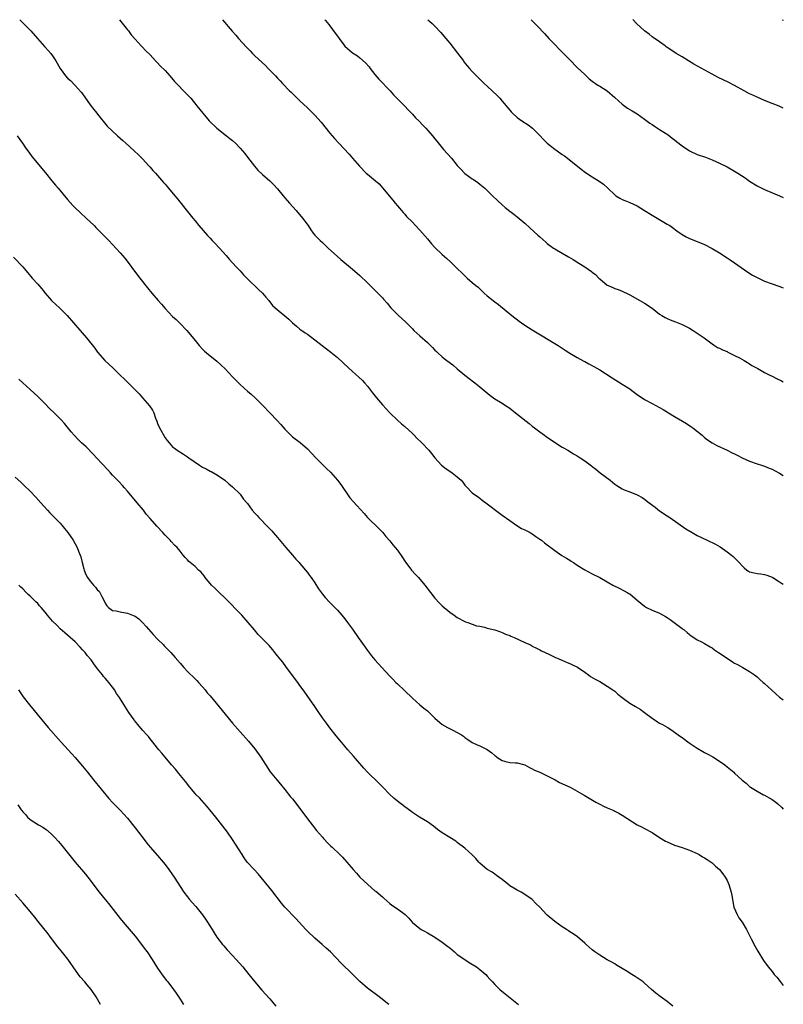
# Model space of a CAD drawing. Units: inches. Extents: x 2583000 to 2586000, y 1539000 to 1542000.
# Drawn here: x 2585796 to 2586000, y 1541737 to 1542000 of the extents above; entities that cross this region are included whole.
import ezdxf

# ---------------------------------------------------------------- set-up
doc = ezdxf.new("R2010")
doc.units = ezdxf.units.IN
doc.header["$MEASUREMENT"] = 0
doc.layers.add('LD25831539_10ft', color=133, linetype='Continuous')

msp = doc.modelspace()

# ---------------------------------------------------------------- linework, layer by layer
at = {"layer": 'LD25831539_10ft'}
msp.add_line((2585999.74, 1542000, 8190), (2586000, 1541999.87, 8190), dxfattribs=at)
for points, elevation in [([(2585796.23, 1542000), (2585797, 1541999.18), (2585799.13, 1541997), (2585800.97, 1541995), (2585802.84, 1541992.84), (2585803, 1541992.69), (2585803.78, 1541991.78), (2585804.48, 1541991), (2585805, 1541990.34), (2585805.88, 1541989), (2585807, 1541987), (2585808.45, 1541985), (2585809, 1541984.38), (2585809.73, 1541983.73), (2585811, 1541982.43), (2585812.64, 1541980.64), (2585813, 1541980.16), (2585815, 1541977.3), (2585815.98, 1541975.98), (2585816.8, 1541975), (2585817, 1541974.74), (2585819.57, 1541971.57), (2585822.29, 1541969), (2585823, 1541968.4), (2585823.71, 1541967.71), (2585824.57, 1541967), (2585826.77, 1541965), (2585827.88, 1541963.88), (2585829, 1541962.81), (2585830.69, 1541961), (2585831, 1541960.64), (2585831.73, 1541959.73), (2585832.42, 1541959), (2585834.56, 1541956.56), (2585835, 1541956.1), (2585835.96, 1541955), (2585837.61, 1541953), (2585838.22, 1541952.22), (2585841, 1541948.79), (2585842.41, 1541947), (2585843, 1541946.3), (2585844.05, 1541945), (2585846.34, 1541942.34), (2585847, 1541941.63), (2585847.61, 1541941), (2585848.28, 1541940.28), (2585849.51, 1541939), (2585851.3, 1541937), (2585852.08, 1541936.08), (2585853.98, 1541933.98), (2585855, 1541932.89), (2585855.9, 1541931.9), (2585857, 1541930.77), (2585859.97, 1541927.97), (2585861.02, 1541927), (2585861.89, 1541925.89), (2585862.65, 1541925), (2585863.69, 1541923.69), (2585864.4, 1541923), (2585868.01, 1541920.01), (2585869, 1541919.07), (2585870.11, 1541918.11), (2585871, 1541917.37), (2585872.39, 1541916.39), (2585873, 1541916), (2585875, 1541914.5), (2585876.9, 1541913), (2585879.24, 1541911.24), (2585881, 1541909.79), (2585883.98, 1541907), (2585885, 1541906.07), (2585886.62, 1541904.62), (2585887.65, 1541903.65), (2585888.27, 1541903), (2585889, 1541902.16), (2585890.38, 1541900.38), (2585891.42, 1541899), (2585893, 1541897.13), (2585894.04, 1541896.04), (2585895, 1541894.98), (2585897.03, 1541893), (2585898.08, 1541892.08), (2585899, 1541891.32), (2585901, 1541889.49), (2585901.5, 1541889), (2585902.23, 1541888.23), (2585903.53, 1541887), (2585905.42, 1541885), (2585906.1, 1541884.1), (2585907, 1541882.99), (2585908.81, 1541881), (2585910, 1541880), (2585911, 1541879.41), (2585911.64, 1541879), (2585913, 1541877.88), (2585914.01, 1541877), (2585914.44, 1541876.44), (2585915, 1541875.68), (2585915.32, 1541875.32), (2585917, 1541873.64), (2585917.85, 1541873), (2585918.52, 1541872.52), (2585919, 1541872.21), (2585919.66, 1541871.66), (2585921, 1541870.72), (2585924.23, 1541868.23), (2585925, 1541867.71), (2585927, 1541866.23), (2585928.89, 1541864.89), (2585930.13, 1541864.13), (2585931, 1541863.71), (2585932.4, 1541863), (2585933, 1541862.64), (2585933.96, 1541861.96), (2585935, 1541861.3), (2585935.43, 1541861), (2585936.29, 1541860.29), (2585937, 1541859.78), (2585938, 1541859), (2585939, 1541858.24), (2585940.89, 1541856.89), (2585942.16, 1541856.16), (2585943, 1541855.62), (2585943.4, 1541855.4), (2585944.05, 1541855), (2585945, 1541854.35), (2585947, 1541853.03), (2585949, 1541852), (2585951, 1541851), (2585953, 1541849.89), (2585954.52, 1541849), (2585956.18, 1541848.18), (2585957.5, 1541847.5), (2585958.34, 1541847), (2585958.77, 1541846.77), (2585959, 1541846.62), (2585960.99, 1541844.99), (2585963, 1541843.32), (2585963.19, 1541843.19), (2585963.53, 1541843), (2585965, 1541842.3), (2585967, 1541841.46), (2585968.58, 1541840.58), (2585969, 1541840.32), (2585969.78, 1541839.78), (2585973, 1541837.38), (2585973.23, 1541837.23), (2585973.54, 1541837), (2585974.35, 1541836.35), (2585975, 1541835.76), (2585975.44, 1541835.44), (2585976.08, 1541835), (2585977, 1541834.41), (2585978.18, 1541833.82), (2585979, 1541833.37), (2585980.49, 1541832.49), (2585981, 1541832.21), (2585981.67, 1541831.67), (2585982.74, 1541831), (2585985, 1541829.44), (2585986.48, 1541828.48), (2585987, 1541828.17), (2585987.77, 1541827.77), (2585989.18, 1541827), (2585991, 1541825.9), (2585992.34, 1541825), (2585993, 1541824.51), (2585993.78, 1541823.78), (2585994.64, 1541823), (2585995, 1541822.73), (2585996.9, 1541820.9), (2585997.99, 1541819.99), (2585999, 1541819.1), (2586000, 1541818.31)], 8120), ([(2585822.87, 1542000), (2585825, 1541997.25), (2585825.21, 1541997), (2585825.99, 1541995.99), (2585827, 1541994.77), (2585828.65, 1541993), (2585829, 1541992.66), (2585829.81, 1541991.81), (2585831, 1541990.62), (2585832.46, 1541989), (2585833, 1541988.46), (2585833.7, 1541987.7), (2585835, 1541986.4), (2585836.3, 1541985), (2585837.52, 1541983.52), (2585838.47, 1541982.47), (2585839.9, 1541981), (2585840.46, 1541980.46), (2585841, 1541979.9), (2585841.84, 1541979), (2585843.49, 1541977), (2585845.04, 1541975.04), (2585845.97, 1541973.97), (2585846.78, 1541973), (2585848.85, 1541971), (2585851.43, 1541969), (2585852.3, 1541968.3), (2585853, 1541967.7), (2585853.76, 1541967), (2585855, 1541965.73), (2585855.64, 1541965), (2585856.26, 1541964.26), (2585857, 1541963.3), (2585858.84, 1541960.84), (2585859.79, 1541959.79), (2585861, 1541958.63), (2585862.95, 1541956.95), (2585863.95, 1541955.95), (2585865, 1541954.82), (2585866.49, 1541953), (2585867, 1541952.43), (2585868.23, 1541951), (2585870.02, 1541949), (2585871.7, 1541947), (2585873.16, 1541945), (2585873.88, 1541943.88), (2585874.54, 1541943), (2585875, 1541942.44), (2585876.39, 1541941), (2585877, 1541940.47), (2585878.56, 1541939), (2585881, 1541936.78), (2585881.94, 1541935.94), (2585885, 1541933.37), (2585887, 1541931.67), (2585889, 1541929.72), (2585890.36, 1541928.36), (2585891.76, 1541927), (2585893, 1541925.7), (2585893.33, 1541925.33), (2585894.25, 1541924.25), (2585895.28, 1541923), (2585897, 1541921.24), (2585897.26, 1541921), (2585898.19, 1541920.19), (2585899.22, 1541919.22), (2585901, 1541917.41), (2585901.43, 1541917), (2585903, 1541915.53), (2585905, 1541913.75), (2585906.42, 1541912.42), (2585907, 1541911.78), (2585907.42, 1541911.42), (2585907.82, 1541911), (2585909, 1541909.93), (2585909.53, 1541909.53), (2585910.16, 1541909), (2585911.79, 1541907.79), (2585913, 1541906.79), (2585915, 1541905.07), (2585916.13, 1541904.13), (2585917.28, 1541903.28), (2585917.69, 1541903), (2585919, 1541901.97), (2585920.6, 1541900.6), (2585921.7, 1541899.7), (2585923, 1541898.77), (2585925, 1541897.56), (2585925.89, 1541897), (2585927, 1541896.21), (2585928.57, 1541895), (2585932.14, 1541892.14), (2585933, 1541891.48), (2585933.59, 1541891), (2585935, 1541889.9), (2585936.27, 1541889), (2585936.69, 1541888.69), (2585937.86, 1541887.86), (2585941, 1541885.86), (2585941.53, 1541885.53), (2585942.51, 1541885), (2585944.05, 1541884.05), (2585945, 1541883.51), (2585945.82, 1541883), (2585947, 1541882.21), (2585948.81, 1541880.81), (2585949, 1541880.69), (2585949.94, 1541879.94), (2585951.14, 1541879), (2585953.77, 1541877), (2585954.45, 1541876.45), (2585955, 1541875.96), (2585955.56, 1541875.56), (2585957, 1541874.66), (2585957.54, 1541874.46), (2585959, 1541873.87), (2585961, 1541873.11), (2585962.36, 1541872.36), (2585963, 1541871.93), (2585964.16, 1541871), (2585965.76, 1541869.76), (2585967, 1541868.85), (2585969, 1541867.46), (2585969.7, 1541867), (2585974.01, 1541864.01), (2585975.7, 1541863), (2585977, 1541862.28), (2585979.7, 1541861), (2585981.91, 1541859.91), (2585983.18, 1541859.18), (2585985, 1541857.9), (2585986.16, 1541857), (2585986.6, 1541856.6), (2585987.64, 1541855.64), (2585988.2, 1541855), (2585989, 1541854.12), (2585989.58, 1541853.58), (2585990.29, 1541853), (2585990.71, 1541852.71), (2585991, 1541852.55), (2585992.25, 1541852.25), (2585993, 1541852.09), (2585993.99, 1541851.99), (2585995, 1541851.82), (2585995.64, 1541851.64), (2585997, 1541851.13), (2585997.25, 1541851), (2585999, 1541849.89), (2585999.52, 1541849.52), (2586000, 1541849.22)], 8130), ([(2585850.34, 1542000), (2585852.9, 1541996.9), (2585853.85, 1541995.85), (2585854.58, 1541995), (2585856.7, 1541992.7), (2585857.68, 1541991.68), (2585858.31, 1541991), (2585859, 1541990.32), (2585861.78, 1541987.78), (2585862.56, 1541987), (2585864.45, 1541985), (2585865, 1541984.4), (2585865.69, 1541983.69), (2585866.31, 1541983), (2585868.24, 1541981), (2585868.64, 1541980.64), (2585869, 1541980.25), (2585869.66, 1541979.66), (2585870.29, 1541979), (2585871, 1541978.33), (2585873, 1541976.47), (2585873.75, 1541975.75), (2585875, 1541974.5), (2585876.64, 1541972.64), (2585879, 1541969.69), (2585880.23, 1541968.23), (2585881.41, 1541967), (2585884.12, 1541964.12), (2585885.04, 1541963.04), (2585886.85, 1541960.85), (2585888.69, 1541959), (2585889, 1541958.72), (2585891.17, 1541957), (2585892.12, 1541956.12), (2585893.15, 1541955), (2585894.79, 1541953), (2585895.76, 1541951.76), (2585896.41, 1541951), (2585897, 1541950.25), (2585898.12, 1541949), (2585898.52, 1541948.52), (2585899, 1541948.05), (2585899.47, 1541947.47), (2585901, 1541945.93), (2585901.84, 1541945), (2585903, 1541943.8), (2585903.72, 1541943), (2585905, 1541941.51), (2585906.14, 1541940.14), (2585907, 1541939.2), (2585909, 1541937.31), (2585910.24, 1541936.24), (2585911.28, 1541935.28), (2585913, 1541933.56), (2585914.3, 1541932.3), (2585915, 1541931.58), (2585915.64, 1541931), (2585917, 1541929.83), (2585917.93, 1541929), (2585918.52, 1541928.52), (2585919, 1541928.08), (2585919.58, 1541927.58), (2585920.17, 1541927), (2585921, 1541926.29), (2585923, 1541924.67), (2585923.96, 1541923.96), (2585927.54, 1541921), (2585929.51, 1541919.51), (2585930.16, 1541919), (2585931, 1541918.41), (2585933, 1541917.14), (2585939.95, 1541913), (2585941.77, 1541911.77), (2585943, 1541910.96), (2585945, 1541909.76), (2585946.79, 1541908.79), (2585947, 1541908.7), (2585948.08, 1541908.08), (2585949.4, 1541907.4), (2585951, 1541906.44), (2585954.32, 1541904.32), (2585957, 1541902.66), (2585959, 1541901.38), (2585959.56, 1541901), (2585961, 1541899.94), (2585963, 1541898.56), (2585965, 1541897.45), (2585967, 1541896.45), (2585967.92, 1541895.93), (2585969.38, 1541895), (2585971, 1541894.02), (2585974.19, 1541892.19), (2585975.36, 1541891.36), (2585975.82, 1541891), (2585978.33, 1541889), (2585978.69, 1541888.69), (2585979, 1541888.45), (2585979.8, 1541887.8), (2585981, 1541887), (2585982.28, 1541886.27), (2585985, 1541885.03), (2585986.35, 1541884.35), (2585987, 1541884.01), (2585987.69, 1541883.69), (2585989, 1541883.01), (2585991, 1541882.13), (2585993, 1541881.42), (2585994.22, 1541881), (2585995, 1541880.76), (2585996.24, 1541880.24), (2585997, 1541879.96), (2585997.64, 1541879.64), (2585999, 1541878.89), (2586000, 1541878.27)], 8140), ([(2585877.6, 1542000), (2585877.8, 1541999.8), (2585878.72, 1541998.72), (2585879, 1541998.36), (2585880.44, 1541996.44), (2585881, 1541995.63), (2585881.27, 1541995.27), (2585881.43, 1541995), (2585883, 1541992.92), (2585885, 1541991.12), (2585886.32, 1541990.32), (2585887, 1541989.79), (2585888.51, 1541988.51), (2585889.44, 1541987.44), (2585889.73, 1541987), (2585891, 1541985.4), (2585892.08, 1541984.08), (2585893.17, 1541983), (2585894.04, 1541982.04), (2585895.08, 1541981), (2585895.96, 1541979.96), (2585897, 1541978.89), (2585899, 1541976.87), (2585899.89, 1541975.89), (2585901, 1541974.75), (2585901.82, 1541973.82), (2585902.7, 1541973), (2585903.82, 1541971.82), (2585904.64, 1541971), (2585906.39, 1541969), (2585907, 1541968.22), (2585907.55, 1541967.55), (2585909.32, 1541965.32), (2585911.41, 1541963), (2585913, 1541961.02), (2585913.99, 1541959.99), (2585914.9, 1541959), (2585915, 1541958.91), (2585917, 1541957.54), (2585917.3, 1541957.3), (2585918.48, 1541956.48), (2585919, 1541956.08), (2585920.3, 1541955), (2585922.39, 1541953), (2585923.69, 1541951.69), (2585925, 1541950.55), (2585925.8, 1541949.8), (2585927, 1541948.89), (2585928.04, 1541948.04), (2585929, 1541947.31), (2585931, 1541945.63), (2585932.38, 1541944.38), (2585933.41, 1541943.41), (2585934.48, 1541942.48), (2585935, 1541941.97), (2585936.62, 1541940.62), (2585937, 1541940.26), (2585937.72, 1541939.72), (2585938.64, 1541939), (2585939, 1541938.76), (2585941, 1541937.61), (2585942.67, 1541936.67), (2585943.93, 1541935.93), (2585945.45, 1541935), (2585947, 1541934.03), (2585948.79, 1541932.79), (2585949, 1541932.61), (2585949.91, 1541931.91), (2585950.78, 1541931), (2585951, 1541930.79), (2585953, 1541929.13), (2585953.22, 1541929), (2585954.49, 1541928.49), (2585955, 1541928.25), (2585955.92, 1541927.92), (2585957, 1541927.47), (2585958.7, 1541926.7), (2585959, 1541926.5), (2585961.71, 1541925), (2585963, 1541924.27), (2585965, 1541922.92), (2585967, 1541921.38), (2585967.55, 1541921), (2585968.47, 1541920.48), (2585969, 1541920.19), (2585969.83, 1541919.83), (2585971.27, 1541919.27), (2585973, 1541918.62), (2585974.08, 1541918.08), (2585975, 1541917.6), (2585975.98, 1541917), (2585977, 1541916.32), (2585978.89, 1541915), (2585981, 1541913.39), (2585981.65, 1541913), (2585982.47, 1541912.47), (2585983, 1541912.26), (2585983.8, 1541911.79), (2585985, 1541911.34), (2585985.21, 1541911.21), (2585987, 1541910.35), (2585988.35, 1541909.65), (2585989.53, 1541909), (2585990.42, 1541908.42), (2585991, 1541908.09), (2585991.64, 1541907.64), (2585993.17, 1541906.83), (2585995, 1541905.8), (2585996.58, 1541905), (2585996.85, 1541904.85), (2585997, 1541904.79), (2585998.16, 1541904.16), (2585999.52, 1541903.52), (2586000, 1541903.26)], 8150), ([(2585905.16, 1542000), (2585905.59, 1541999.59), (2585906.25, 1541999), (2585907, 1541998.27), (2585908.56, 1541996.56), (2585909, 1541996.12), (2585909.92, 1541995), (2585911, 1541993.77), (2585913.09, 1541991.09), (2585914.62, 1541989), (2585914.77, 1541988.77), (2585915.66, 1541987.66), (2585916.29, 1541987), (2585917, 1541986.19), (2585918.15, 1541985), (2585918.54, 1541984.55), (2585919, 1541984.12), (2585919.55, 1541983.55), (2585920.14, 1541983), (2585921, 1541982.25), (2585923.7, 1541979.7), (2585924.36, 1541979), (2585925, 1541978.27), (2585926.49, 1541976.49), (2585927, 1541975.83), (2585927.4, 1541975.4), (2585927.74, 1541975), (2585929, 1541973.89), (2585930.22, 1541973), (2585931.91, 1541971.91), (2585933.06, 1541971.06), (2585935, 1541969.08), (2585935.98, 1541967.98), (2585937, 1541966.99), (2585939, 1541965.43), (2585939.66, 1541965), (2585941, 1541964.01), (2585941.6, 1541963.6), (2585942.41, 1541963), (2585946.06, 1541960.06), (2585947.21, 1541959.21), (2585949, 1541958), (2585950.84, 1541956.84), (2585952.03, 1541956.03), (2585953.21, 1541955), (2585955, 1541953.25), (2585955.32, 1541953), (2585956.36, 1541952.36), (2585957, 1541951.99), (2585957.7, 1541951.7), (2585959, 1541951.18), (2585961, 1541950.29), (2585963, 1541949.08), (2585965, 1541947.82), (2585969, 1541945.42), (2585969.68, 1541945), (2585970.46, 1541944.46), (2585971.62, 1541943.62), (2585973, 1541942.67), (2585974.04, 1541942.04), (2585975, 1541941.57), (2585977, 1541940.76), (2585979, 1541939.93), (2585981, 1541938.92), (2585983, 1541937.71), (2585985, 1541936.41), (2585985.82, 1541935.82), (2585987, 1541935.04), (2585990.57, 1541932.57), (2585991.81, 1541931.81), (2585993, 1541931.11), (2585995, 1541930.16), (2585997, 1541929.46), (2585998.85, 1541928.85), (2586000, 1541928.39)], 8160), ([(2585932.72, 1542000), (2585933.65, 1541999), (2585934.35, 1541998.35), (2585936.27, 1541996.27), (2585937.38, 1541995), (2585939, 1541993.33), (2585940.16, 1541992.16), (2585941.36, 1541991), (2585943, 1541989.29), (2585945, 1541987.26), (2585947, 1541985.35), (2585948.23, 1541984.23), (2585949, 1541983.62), (2585949.33, 1541983.33), (2585949.89, 1541983), (2585950.54, 1541982.54), (2585951, 1541982.29), (2585953, 1541981), (2585955, 1541979.23), (2585957, 1541977.41), (2585958.4, 1541976.4), (2585959.66, 1541975.66), (2585961, 1541974.84), (2585963, 1541973.43), (2585964.38, 1541972.38), (2585965, 1541972), (2585965.59, 1541971.59), (2585967, 1541970.71), (2585969.24, 1541969.24), (2585970.38, 1541968.38), (2585971, 1541967.87), (2585971.5, 1541967.5), (2585973, 1541966.33), (2585975, 1541964.96), (2585977, 1541964.03), (2585979.25, 1541963.25), (2585981, 1541962.59), (2585983, 1541961.68), (2585985, 1541960.67), (2585987, 1541959.56), (2585987.91, 1541959), (2585989.78, 1541957.78), (2585991, 1541956.89), (2585993, 1541955.62), (2585993.41, 1541955.41), (2585995, 1541954.69), (2585998.97, 1541953), (2586000, 1541952.53)], 8170), ([(2586000, 1541976.34), (2585998.86, 1541976.86), (2585997, 1541977.64), (2585995, 1541978.43), (2585993, 1541979.28), (2585991.85, 1541979.85), (2585991, 1541980.23), (2585989.55, 1541981), (2585987, 1541982.39), (2585985.29, 1541983.29), (2585983.95, 1541983.95), (2585982.59, 1541984.59), (2585981, 1541985.41), (2585976.16, 1541988.16), (2585974.71, 1541989), (2585973, 1541990.06), (2585971.39, 1541991), (2585969.96, 1541991.96), (2585969, 1541992.61), (2585968.78, 1541992.78), (2585968.43, 1541993), (2585967, 1541994.08), (2585965.28, 1541995.28), (2585965, 1541995.46), (2585964.16, 1541996.16), (2585963, 1541997), (2585960.84, 1541999), (2585959.93, 1541999.93), (2585959.84, 1542000)], 8180), ([(2585795.52, 1541969), (2585796.96, 1541967), (2585797.77, 1541965.77), (2585798.61, 1541964.61), (2585799.47, 1541963.47), (2585803.09, 1541959.09), (2585804.79, 1541957), (2585805.8, 1541955.8), (2585806.45, 1541955), (2585809, 1541952.01), (2585810.4, 1541950.4), (2585811, 1541949.77), (2585812.41, 1541948.41), (2585813.96, 1541947), (2585815, 1541946.03), (2585816.07, 1541945), (2585816.53, 1541944.53), (2585817, 1541944.08), (2585819, 1541942.04), (2585820, 1541941), (2585821, 1541939.93), (2585823, 1541937.72), (2585824.27, 1541936.27), (2585825.16, 1541935.16), (2585826.85, 1541932.85), (2585828.25, 1541931), (2585830.34, 1541928.34), (2585831.44, 1541927), (2585833.15, 1541925), (2585834.02, 1541924.02), (2585835, 1541922.86), (2585837, 1541920.76), (2585837.94, 1541919.94), (2585838.93, 1541918.93), (2585840.77, 1541917), (2585841.79, 1541915.79), (2585843, 1541914.32), (2585844.12, 1541913), (2585845, 1541912.04), (2585845.51, 1541911.51), (2585846.08, 1541911), (2585848.79, 1541908.79), (2585849.86, 1541907.86), (2585851, 1541906.73), (2585853, 1541904.64), (2585853.84, 1541903.84), (2585854.6, 1541903), (2585855, 1541902.6), (2585857, 1541900.75), (2585857.98, 1541899.98), (2585859.08, 1541899), (2585861.11, 1541897), (2585862.96, 1541895), (2585864.94, 1541892.94), (2585865.89, 1541891.89), (2585867, 1541890.6), (2585868.59, 1541889), (2585869, 1541888.63), (2585871.07, 1541887.07), (2585873, 1541885.36), (2585874.13, 1541884.13), (2585875.28, 1541883), (2585877, 1541881.23), (2585878.12, 1541880.12), (2585879.11, 1541879.11), (2585881.03, 1541877), (2585881.88, 1541875.88), (2585884.33, 1541872.33), (2585885.26, 1541871.26), (2585886.22, 1541870.22), (2585888.1, 1541868.1), (2585889, 1541867.01), (2585892.08, 1541864.08), (2585893, 1541863.13), (2585893.12, 1541863), (2585893.96, 1541861.96), (2585895, 1541860.77), (2585895.78, 1541859.78), (2585896.43, 1541859), (2585897, 1541858.29), (2585898.34, 1541856.34), (2585899, 1541855.37), (2585899.23, 1541855), (2585900.78, 1541853), (2585901.82, 1541851.82), (2585902.61, 1541851), (2585904.31, 1541849), (2585905.83, 1541847), (2585907, 1541845.51), (2585908.2, 1541844.2), (2585909, 1541843.46), (2585911, 1541841.78), (2585912.16, 1541841), (2585913, 1541840.38), (2585915, 1541839.31), (2585915.21, 1541839.21), (2585915.83, 1541839), (2585917, 1541838.53), (2585918.13, 1541838.13), (2585919, 1541837.99), (2585920.27, 1541837.73), (2585921, 1541837.51), (2585922.99, 1541837.01), (2585924.48, 1541836.48), (2585925, 1541836.34), (2585925.89, 1541835.89), (2585927, 1541835.51), (2585927.32, 1541835.32), (2585928.14, 1541835), (2585931, 1541833.66), (2585932.51, 1541833), (2585932.83, 1541832.83), (2585933, 1541832.72), (2585934.14, 1541832.14), (2585935, 1541831.73), (2585935.44, 1541831.44), (2585937.44, 1541830.56), (2585939, 1541829.76), (2585940.71, 1541829), (2585942.28, 1541828.28), (2585943, 1541828.02), (2585943.7, 1541827.7), (2585945.06, 1541827.06), (2585947, 1541825.73), (2585947.98, 1541825), (2585948.58, 1541824.58), (2585949.83, 1541823.83), (2585951, 1541823.21), (2585953, 1541822.03), (2585954.53, 1541821), (2585955, 1541820.65), (2585955.88, 1541819.88), (2585957, 1541819), (2585959, 1541817.5), (2585960.58, 1541816.58), (2585961.81, 1541815.81), (2585963, 1541814.96), (2585965, 1541813.41), (2585965.24, 1541813.24), (2585966.46, 1541812.46), (2585967, 1541812.14), (2585967.76, 1541811.76), (2585969.02, 1541811.02), (2585970.23, 1541810.23), (2585971, 1541809.69), (2585972.55, 1541808.55), (2585973, 1541808.26), (2585974.89, 1541806.89), (2585977, 1541805.44), (2585978.53, 1541804.53), (2585979, 1541804.28), (2585979.86, 1541803.86), (2585981.16, 1541803.16), (2585983, 1541801.98), (2585984.36, 1541801), (2585985, 1541800.46), (2585986.79, 1541799), (2585987, 1541798.78), (2585989, 1541796.91), (2585990.07, 1541796.07), (2585991.1, 1541795.1), (2585991.24, 1541795), (2585993, 1541793.96), (2585994.74, 1541793), (2585995, 1541792.88), (2585996.19, 1541792.19), (2585997, 1541791.69), (2585997.98, 1541791), (2585998.54, 1541790.54), (2585999.57, 1541789.57), (2586000, 1541789.14)], 8110), ([(2585794.56, 1541936.56), (2585797, 1541933.99), (2585797.84, 1541933), (2585798.39, 1541932.39), (2585799.53, 1541931), (2585801, 1541929.32), (2585802.1, 1541928.1), (2585802.98, 1541927), (2585804.7, 1541925), (2585804.84, 1541924.84), (2585806.82, 1541923), (2585808.83, 1541921), (2585810.58, 1541919), (2585814.01, 1541915), (2585816.26, 1541912.26), (2585817, 1541911.2), (2585818.93, 1541909), (2585820.02, 1541908.02), (2585821.02, 1541907), (2585823.08, 1541905), (2585824.08, 1541904.08), (2585825.12, 1541903), (2585828.06, 1541900.06), (2585829.01, 1541899.01), (2585830.88, 1541896.88), (2585831.68, 1541895.68), (2585831.96, 1541895), (2585832.46, 1541893.54), (2585832.78, 1541892.78), (2585833, 1541892.15), (2585833.48, 1541891), (2585835, 1541888.34), (2585835.6, 1541887.6), (2585836.08, 1541887), (2585837, 1541885.96), (2585837.52, 1541885.52), (2585838.21, 1541885), (2585839.95, 1541883.95), (2585841, 1541883.27), (2585841.36, 1541883), (2585844.2, 1541881), (2585845, 1541880.48), (2585846, 1541880), (2585847, 1541879.44), (2585847.32, 1541879.32), (2585849, 1541878.38), (2585850.95, 1541877), (2585852.03, 1541876.03), (2585853, 1541875.2), (2585855, 1541873.24), (2585855.22, 1541873), (2585855.95, 1541871.95), (2585856.79, 1541871), (2585857, 1541870.74), (2585858.27, 1541869), (2585859, 1541868.2), (2585859.55, 1541867.55), (2585860.04, 1541867), (2585862.49, 1541864.49), (2585863.47, 1541863.47), (2585863.89, 1541863), (2585865, 1541861.71), (2585867.24, 1541859), (2585869, 1541856.98), (2585869.9, 1541855.9), (2585870.77, 1541855), (2585871, 1541854.74), (2585873, 1541852.37), (2585873.58, 1541851.58), (2585873.96, 1541851), (2585875, 1541849.57), (2585875.99, 1541847.99), (2585877, 1541846.61), (2585877.72, 1541845.72), (2585879, 1541844.32), (2585880.34, 1541843), (2585881, 1541842.3), (2585882.14, 1541841), (2585883, 1541839.95), (2585883.7, 1541839), (2585885, 1541837.2), (2585886.51, 1541835), (2585888.38, 1541832.38), (2585889, 1541831.56), (2585890.11, 1541830.11), (2585891, 1541829), (2585892.81, 1541827), (2585895, 1541824.68), (2585895.83, 1541823.83), (2585896.6, 1541823), (2585897, 1541822.6), (2585898.86, 1541820.86), (2585901, 1541818.8), (2585903, 1541817), (2585904.09, 1541816.09), (2585905, 1541815.37), (2585905.2, 1541815.2), (2585907, 1541813.47), (2585908.3, 1541812.3), (2585909, 1541811.8), (2585910.36, 1541811), (2585911.77, 1541810.23), (2585913, 1541809.63), (2585914.08, 1541809), (2585914.64, 1541808.64), (2585915, 1541808.31), (2585915.78, 1541807.78), (2585917, 1541806.97), (2585918.32, 1541806.32), (2585919, 1541806.09), (2585921, 1541805.07), (2585922.18, 1541804.18), (2585923, 1541803.45), (2585923.26, 1541803.26), (2585923.58, 1541803), (2585925, 1541802.15), (2585926.19, 1541801.81), (2585927, 1541801.65), (2585928.49, 1541801.51), (2585929, 1541801.54), (2585930.99, 1541800.99), (2585932.23, 1541800.23), (2585933, 1541799.92), (2585933.58, 1541799.58), (2585935, 1541799), (2585937, 1541798.09), (2585939.12, 1541797), (2585940.3, 1541796.3), (2585943.15, 1541795), (2585945, 1541793.96), (2585946.85, 1541792.85), (2585950.01, 1541791), (2585951, 1541790.49), (2585952.01, 1541789.99), (2585953, 1541789.53), (2585954.75, 1541788.75), (2585955, 1541788.61), (2585956.08, 1541788.08), (2585957, 1541787.57), (2585961.03, 1541785), (2585962.33, 1541784.33), (2585963, 1541784.01), (2585965, 1541782.87), (2585967, 1541781.58), (2585968.6, 1541780.6), (2585969, 1541780.39), (2585969.96, 1541779.96), (2585971, 1541779.54), (2585973, 1541778.87), (2585975, 1541778.17), (2585977, 1541777.28), (2585977.52, 1541777), (2585978.43, 1541776.43), (2585979, 1541776.13), (2585979.67, 1541775.67), (2585980.76, 1541775), (2585981, 1541774.81), (2585981.91, 1541773.91), (2585983, 1541773), (2585983.85, 1541771.85), (2585984.52, 1541771), (2585985, 1541770.11), (2585985.5, 1541769), (2585985.85, 1541767.85), (2585986.09, 1541767), (2585986.34, 1541765.66), (2585986.45, 1541765), (2585986.5, 1541764.5), (2585986.83, 1541763), (2585987.67, 1541761), (2585988.16, 1541760.16), (2585989, 1541758.95), (2585990.17, 1541757), (2585990.45, 1541756.45), (2585991, 1541755.43), (2585991.45, 1541754.55), (2585992.46, 1541752.46), (2585993.2, 1541751.2), (2585994.73, 1541748.73), (2585995.97, 1541747), (2585997, 1541745.75), (2585997.59, 1541745), (2585998.24, 1541744.24), (2585999.14, 1541743.14), (2586000, 1541742.04)], 8100), ([(2585970.51, 1541736.51), (2585969, 1541737.76), (2585967.1, 1541739.1), (2585966.01, 1541740.01), (2585964.86, 1541741), (2585963, 1541742.7), (2585962.61, 1541743), (2585961, 1541744.11), (2585960.47, 1541744.47), (2585959.62, 1541745), (2585958.07, 1541745.93), (2585955.52, 1541747.52), (2585955, 1541747.8), (2585954.26, 1541748.26), (2585953, 1541748.94), (2585951, 1541750.11), (2585949.7, 1541751), (2585949, 1541751.57), (2585947.35, 1541753), (2585947, 1541753.39), (2585945.06, 1541755.06), (2585943.88, 1541755.88), (2585943, 1541756.42), (2585942.67, 1541756.67), (2585942.14, 1541757), (2585941.47, 1541757.47), (2585941, 1541757.75), (2585939, 1541759.15), (2585937, 1541760.81), (2585936.79, 1541761), (2585935, 1541762.97), (2585933.98, 1541763.98), (2585933, 1541765.04), (2585931, 1541766.39), (2585930.06, 1541767), (2585929.36, 1541767.36), (2585929, 1541767.5), (2585928.05, 1541768.05), (2585927, 1541768.71), (2585926.83, 1541768.83), (2585925, 1541770.32), (2585924.04, 1541771), (2585923.47, 1541771.47), (2585923, 1541771.75), (2585922.29, 1541772.29), (2585921, 1541773.05), (2585919, 1541774.75), (2585918.74, 1541775), (2585917.95, 1541775.95), (2585916.93, 1541776.93), (2585915, 1541778.71), (2585913, 1541780.26), (2585912.57, 1541780.57), (2585911, 1541781.61), (2585909, 1541782.84), (2585907.73, 1541783.73), (2585906.6, 1541784.6), (2585905, 1541785.74), (2585902.93, 1541787), (2585901, 1541788.24), (2585900.57, 1541788.57), (2585899, 1541789.74), (2585897, 1541791.3), (2585896.07, 1541792.07), (2585895, 1541793.06), (2585893.16, 1541795), (2585892.09, 1541796.09), (2585889.04, 1541799.04), (2585888.07, 1541800.07), (2585885.3, 1541803.3), (2585883.81, 1541805), (2585883, 1541805.95), (2585882.09, 1541807), (2585880.68, 1541808.69), (2585879, 1541810.83), (2585878.07, 1541812.07), (2585877, 1541813.54), (2585876.01, 1541815), (2585874.82, 1541816.82), (2585871.9, 1541821), (2585871, 1541822.21), (2585870.44, 1541823), (2585869, 1541824.86), (2585867.25, 1541827.25), (2585866.39, 1541828.39), (2585865.87, 1541829), (2585865, 1541830.12), (2585864.28, 1541831), (2585863.72, 1541831.72), (2585862.82, 1541832.82), (2585860.67, 1541835), (2585859.83, 1541835.83), (2585858.84, 1541837), (2585857.22, 1541839), (2585855.47, 1541841), (2585851, 1541845.54), (2585849.45, 1541847), (2585848.23, 1541848.23), (2585847.39, 1541849), (2585845.73, 1541851), (2585845.42, 1541851.42), (2585844.52, 1541852.52), (2585843.94, 1541853), (2585843, 1541853.97), (2585841.7, 1541855), (2585841.32, 1541855.32), (2585841, 1541855.72), (2585840.32, 1541856.32), (2585839.85, 1541857), (2585839, 1541858.04), (2585838.27, 1541859), (2585837.61, 1541859.61), (2585836.64, 1541860.64), (2585836.37, 1541861), (2585835, 1541862.35), (2585834.42, 1541863), (2585832.76, 1541864.76), (2585831, 1541866.77), (2585829.97, 1541867.97), (2585829.21, 1541869), (2585827.58, 1541871), (2585825, 1541874.06), (2585824.18, 1541875), (2585823.62, 1541875.62), (2585822.65, 1541876.65), (2585821.68, 1541877.68), (2585821, 1541878.35), (2585820.4, 1541879), (2585819.74, 1541879.74), (2585816.74, 1541883), (2585815.9, 1541883.9), (2585813.9, 1541885.9), (2585812.73, 1541887), (2585811.85, 1541887.85), (2585810.72, 1541889), (2585809.93, 1541889.93), (2585808.14, 1541892.14), (2585807.4, 1541893), (2585806.18, 1541894.18), (2585805.39, 1541895), (2585804.16, 1541896.16), (2585803, 1541897.4), (2585801.36, 1541899), (2585801, 1541899.38), (2585799, 1541901.24), (2585797, 1541903), (2585795.95, 1541903.95)], 8090), ([(2585795, 1541877.82), (2585796.49, 1541876.49), (2585797.51, 1541875.51), (2585799, 1541874.07), (2585800.51, 1541872.51), (2585801.87, 1541871), (2585803.61, 1541869), (2585804.28, 1541868.28), (2585805, 1541867.57), (2585805.53, 1541867), (2585807, 1541865.49), (2585807.43, 1541865), (2585808.14, 1541864.14), (2585809.03, 1541863.03), (2585810.46, 1541861), (2585811.58, 1541859), (2585811.92, 1541858.08), (2585812.35, 1541857), (2585812.52, 1541856.52), (2585812.87, 1541855), (2585813.33, 1541853.33), (2585813.4, 1541853), (2585813.86, 1541851.86), (2585814.29, 1541851), (2585815, 1541850.01), (2585815.87, 1541849), (2585816.44, 1541848.44), (2585817, 1541847.68), (2585817.37, 1541847.37), (2585817.59, 1541847), (2585818.09, 1541845.91), (2585818.76, 1541844.76), (2585819, 1541844.17), (2585819.48, 1541843.48), (2585819.92, 1541843), (2585821, 1541842.23), (2585821.92, 1541842.08), (2585823, 1541841.81), (2585824.44, 1541841.56), (2585825, 1541841.45), (2585826.29, 1541841), (2585826.79, 1541840.79), (2585827, 1541840.67), (2585827.97, 1541839.97), (2585829, 1541839), (2585829.92, 1541837.92), (2585831.82, 1541835.82), (2585833, 1541834.59), (2585834.59, 1541833), (2585834.78, 1541832.78), (2585836.51, 1541831), (2585837.68, 1541829.68), (2585839, 1541828.11), (2585840.01, 1541827), (2585841, 1541825.94), (2585843, 1541823.95), (2585843.47, 1541823.47), (2585843.91, 1541823), (2585845, 1541821.79), (2585845.67, 1541821), (2585846.25, 1541820.26), (2585847, 1541819.41), (2585851, 1541814.5), (2585853, 1541812.08), (2585855, 1541809.79), (2585857.28, 1541807.28), (2585859, 1541805.24), (2585860.57, 1541803), (2585863.09, 1541799.09), (2585864.81, 1541797), (2585865.85, 1541795.85), (2585867, 1541794.43), (2585868.48, 1541792.48), (2585869, 1541791.87), (2585871.27, 1541789), (2585873, 1541786.59), (2585874.24, 1541785), (2585875.46, 1541783.46), (2585877, 1541781.65), (2585877.29, 1541781.29), (2585877.59, 1541781), (2585878.26, 1541780.26), (2585879.28, 1541779.28), (2585879.6, 1541779), (2585881.65, 1541777), (2585882.32, 1541776.32), (2585883.5, 1541775), (2585885.2, 1541773), (2585886.08, 1541772.08), (2585887.01, 1541771), (2585889.09, 1541769), (2585891, 1541767.37), (2585891.21, 1541767.21), (2585893, 1541765.7), (2585893.4, 1541765.4), (2585895, 1541763.97), (2585895.54, 1541763.54), (2585897, 1541762.5), (2585899.05, 1541761), (2585900.06, 1541760.06), (2585900.91, 1541759), (2585901, 1541758.91), (2585902.05, 1541758.05), (2585903, 1541757.25), (2585903.39, 1541757), (2585904.46, 1541756.46), (2585905, 1541756.14), (2585907, 1541754.97), (2585909, 1541753.66), (2585910.51, 1541752.51), (2585911, 1541752.1), (2585912.22, 1541751), (2585913, 1541750.37), (2585915, 1541748.95), (2585916.18, 1541748.18), (2585918.13, 1541747), (2585919, 1541746.34), (2585920.59, 1541745), (2585921, 1541744.58), (2585921.72, 1541743.72), (2585922.38, 1541743), (2585923, 1541742.35), (2585924.34, 1541741), (2585925.78, 1541739.78), (2585929.36, 1541737)], 8080), ([(2585894.71, 1541737), (2585892.18, 1541739), (2585889, 1541741.38), (2585887, 1541743.11), (2585885, 1541745.04), (2585882.02, 1541748.02), (2585879.11, 1541751), (2585878.03, 1541752.03), (2585876.96, 1541753), (2585875, 1541754.69), (2585873, 1541756.58), (2585872.59, 1541757), (2585869.9, 1541759.9), (2585867, 1541762.97), (2585866.08, 1541764.08), (2585863.46, 1541767.46), (2585859.86, 1541771.86), (2585858.74, 1541773), (2585856.89, 1541775), (2585856.13, 1541776.14), (2585855.54, 1541777), (2585853.83, 1541779.83), (2585853.04, 1541781.04), (2585851.62, 1541783), (2585848.59, 1541787), (2585846.99, 1541789), (2585846.08, 1541790.08), (2585844.15, 1541792.15), (2585843.31, 1541793), (2585843, 1541793.36), (2585841.63, 1541795), (2585840.49, 1541796.49), (2585838.71, 1541798.71), (2585838.45, 1541799), (2585837.8, 1541799.8), (2585836.74, 1541801), (2585835, 1541803), (2585834.1, 1541804.1), (2585833.33, 1541805), (2585833, 1541805.41), (2585831.77, 1541807), (2585831, 1541807.93), (2585830.54, 1541808.54), (2585830.15, 1541809), (2585829, 1541810.27), (2585827.73, 1541811.73), (2585826.84, 1541812.84), (2585826.71, 1541813), (2585825.29, 1541815), (2585824.4, 1541816.4), (2585822.81, 1541819), (2585822.05, 1541820.05), (2585821.51, 1541821), (2585821.29, 1541821.29), (2585821, 1541821.73), (2585819.98, 1541823), (2585819.51, 1541823.51), (2585819, 1541824.17), (2585818.6, 1541824.6), (2585818.28, 1541825), (2585817, 1541826.63), (2585815.97, 1541827.97), (2585815.27, 1541829), (2585814.23, 1541830.23), (2585813.64, 1541831), (2585813.32, 1541831.32), (2585813, 1541831.72), (2585812.37, 1541832.37), (2585811, 1541833.85), (2585809.66, 1541835), (2585808.27, 1541836.27), (2585807, 1541837.33), (2585806.19, 1541838.19), (2585805, 1541839.34), (2585803.65, 1541841), (2585803, 1541841.73), (2585801.95, 1541843), (2585801.48, 1541843.48), (2585801, 1541844.06), (2585800.51, 1541844.51), (2585800.03, 1541845), (2585799, 1541846.07), (2585798.49, 1541846.49), (2585797.96, 1541847), (2585797, 1541847.99), (2585796.48, 1541848.48), (2585795.96, 1541849)], 8070), ([(2585795.84, 1541821), (2585797.16, 1541819.16), (2585798.83, 1541817), (2585802.08, 1541813), (2585803.79, 1541811), (2585807.28, 1541807), (2585809.11, 1541805), (2585810, 1541804), (2585811, 1541802.98), (2585813, 1541800.64), (2585814.26, 1541799), (2585815.86, 1541797), (2585820.03, 1541792.03), (2585821, 1541790.95), (2585821.94, 1541789.94), (2585823, 1541788.88), (2585825, 1541786.72), (2585827, 1541784.18), (2585827.87, 1541783), (2585829.42, 1541781), (2585830.1, 1541780.1), (2585831.02, 1541779.02), (2585833, 1541776.73), (2585834.47, 1541775), (2585835, 1541774.33), (2585836.01, 1541773), (2585837, 1541771.63), (2585837.43, 1541771), (2585840.01, 1541767), (2585841, 1541765.69), (2585841.56, 1541765), (2585842.25, 1541764.25), (2585843.17, 1541763.17), (2585844.96, 1541760.96), (2585845.78, 1541759.78), (2585846.29, 1541759), (2585847.53, 1541757), (2585848.11, 1541756.11), (2585848.81, 1541755), (2585850.35, 1541753), (2585850.64, 1541752.64), (2585851, 1541752.22), (2585851.6, 1541751.6), (2585853, 1541750.04), (2585854, 1541749), (2585855.76, 1541747), (2585857.39, 1541745), (2585859, 1541743), (2585860.84, 1541740.84), (2585863, 1541738.47), (2585864.57, 1541736.57)], 8060), ([(2585795.69, 1541790.31), (2585796.61, 1541789), (2585796.78, 1541788.78), (2585797, 1541788.46), (2585797.71, 1541787.71), (2585798.32, 1541787), (2585799, 1541786.35), (2585801.21, 1541785), (2585802.37, 1541784.37), (2585803, 1541783.93), (2585803.52, 1541783.52), (2585805, 1541782.17), (2585805.58, 1541781.58), (2585806.55, 1541780.55), (2585807.48, 1541779.48), (2585811.02, 1541775.02), (2585813.79, 1541771.79), (2585814.43, 1541771), (2585817.45, 1541767), (2585819.03, 1541765), (2585819.91, 1541763.91), (2585823, 1541759.97), (2585823.8, 1541759), (2585827, 1541755.2), (2585828.73, 1541753), (2585829.69, 1541751.69), (2585830.19, 1541751), (2585831.52, 1541749), (2585833, 1541746.66), (2585834.51, 1541744.51), (2585835.38, 1541743.38), (2585835.7, 1541743), (2585837.24, 1541741), (2585837.96, 1541739.96), (2585839, 1541738.4), (2585839.88, 1541737)], 8050), ([(2585817.76, 1541737), (2585816.6, 1541739), (2585815.29, 1541741), (2585814.24, 1541742.24), (2585813.62, 1541743), (2585812.38, 1541744.38), (2585811.91, 1541745), (2585810.44, 1541747), (2585809.89, 1541747.89), (2585809.04, 1541749.04), (2585807.3, 1541751.3), (2585806.41, 1541752.41), (2585804.4, 1541755), (2585803.81, 1541755.81), (2585801.16, 1541759.16), (2585800.27, 1541760.27), (2585799, 1541761.8), (2585797, 1541764.16), (2585795, 1541766.46)], 8040)]:
    msp.add_lwpolyline(points, dxfattribs=dict(at, elevation=elevation))

doc.saveas('drawing.dxf')
